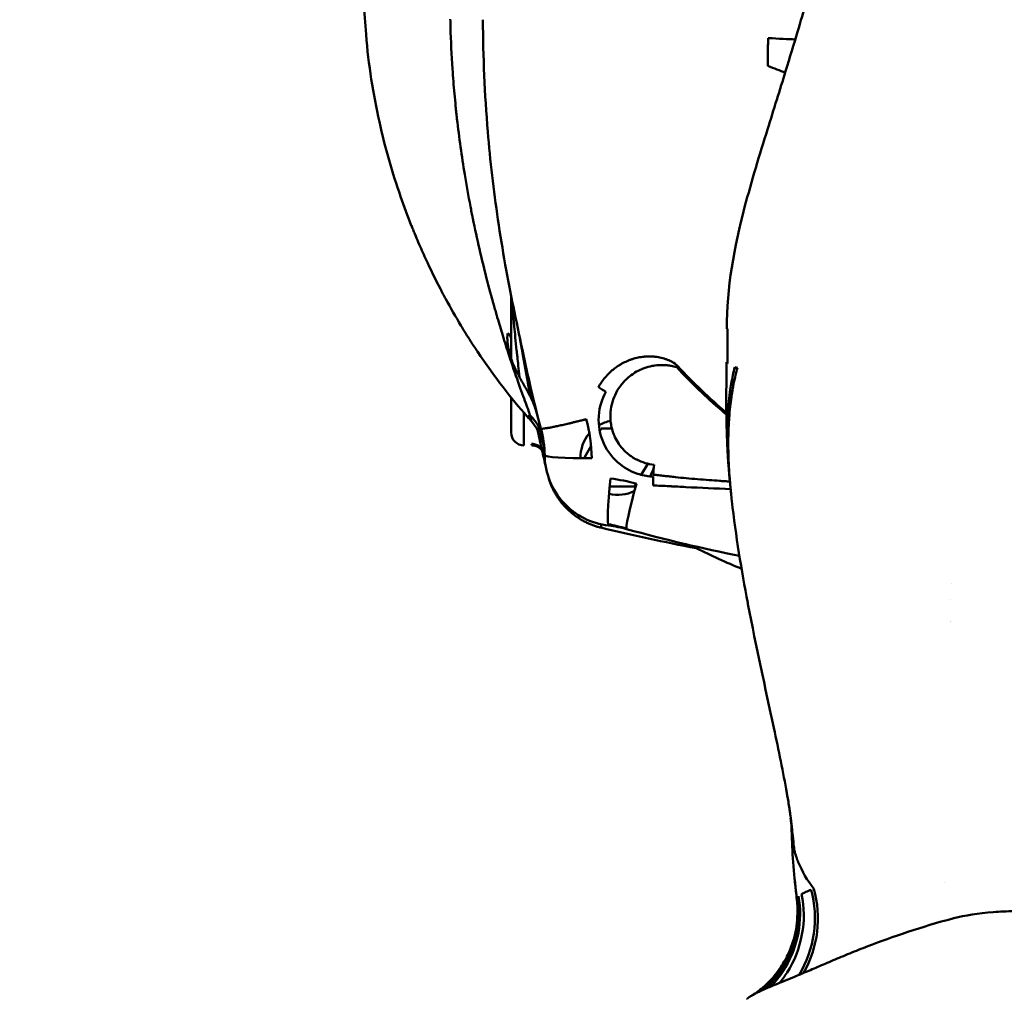
# Model space of a CAD drawing. Units: millimetres. Extents: x -1367 to 5859, y -2038 to 1901.
# Drawn here: x 587 to 663, y 601 to 677 of the extents above; entities that cross this region are included whole.
import ezdxf

# ---------------------------------------------------------------- set-up
doc = ezdxf.new("R2010")
doc.units = ezdxf.units.MM
doc.header["$LTSCALE"] = 100
doc.layers.add('0-50', color=7, linetype='Continuous', lineweight=50)
doc.layers.add('Dimension', color=1, linetype='Continuous')
doc.styles.get("Standard").update_dxf_attribs({"font": 'ARIsoP1.shx'})
doc.dimstyles.new('0DP', dxfattribs={"dimscale": 20, "dimtxt": 2.5, "dimasz": 1.5, "dimexe": 1.5, "dimexo": 1, "dimgap": 1, "dimtad": 1, "dimdec": 0, "dimzin": 0, "dimdsep": 46, "dimtxsty": 'Standard', "dimcen": 0, "dimclrd": 256, "dimclre": 256, "dimclrt": 256, "dimadec": 0, "dimazin": 0, "dimtfac": 1, "dimtdec": 4, "dimtofl": 0, "dimtmove": 0, "dimatfit": 3, "dimfxl": 1, "dimtolj": 1, "dimtzin": 0, "dimlwd": -1, "dimlwe": -1, "dimarcsym": 0})

msp = doc.modelspace()

# ---------------------------------------------------------------- linework, layer by layer
at = {"layer": '0-50'}
for p, q in [((625.102, 650.295), (625.102, 651.857)), ((625.102, 650.069), (625.102, 650.069)), ((625.102, 644.566), (625.102, 647.292)), ((626.102, 645.947), (626.102, 644.566)), ((632.084, 644.874), (631.978, 644.69)), ((632.92, 644.874), (632.084, 644.874)), ((626.102, 643.566), (626.102, 644.566)), ((631.308, 643.53), (630.785, 642.624)), ((630.785, 642.624), (630.819, 642.567)), ((635.203, 641.276), (635.704, 642.144)), ((632.749, 640.374), (634.683, 640.374)), ((634.683, 640.374), (634.811, 640.597)), ((632.127, 637.428), (632.067, 637.181)), ((646.834, 614.219), (646.834, 614.218))]:
    msp.add_line(p, q, dxfattribs=at)
for centre, radius, start, end in [((667.325, 676.566), 39.736, 222.53909, 230.031), ((623.694, 642.774), 4, 1.52495, 41.84238), ((633.384, 642.624), 2.9, 101.26903, 120.4437), ((626.102, 644.566), 1, 180, 270), ((633.384, 642.624), 2.9, 139.59092, 181.11687), ((633.384, 642.624), 2.9, 329.57502, 344.80717), ((633.384, 642.624), 2.9, 256.35925, 296.34306), ((631.681, 628.521), 8.886, 74.54125, 83.55315), ((637.647, 632.026), 4, 63.13607, 76.70059)]:
    msp.add_arc(centre, radius, start, end, dxfattribs=at)
for centre, major_axis, ratio, start_param, end_param in [((667.275, 673.969), (-22.054, 2.982), 0.999967, 0.100875, 0.125423), ((667.234, 674.083), (-21.969, 3.259), 0.999969, 0.098601, 0.118842), ((644.841, 675.15), (-2.997, 0.136), 0.007558, 3.834927, 4.642985), ((644.823, 672.974), (-2.804, 1.068), 0.034864, 4.144866, 4.651876), ((624.102, 651.857), (1, 0), 0.560175, 0.000026, 0.769626), ((772.296, 676.432), (-13.708, 148.646), 0.995144, 1.644486, 1.675826), ((651.885, 649.839), (-10.102, 0.236), 0.113297, 0.370452, 0.422352), ((631.783, 648.007), (-0.872, 0.49), 0.104862, 3.885738, 4.670251), ((621.039, 644.268), (4.803, 4.133), 0.987211, 5.825797, 5.879675), ((633.126, 651.731), (-6.765, -5.935), 0.023107, 6.283182, 6.509738), ((661.342, 676.484), (-36.217, -29.22), 0.999838, 0.041235, 0.051411), ((623.647, 643.327), (3.96, 0.568), 0.922463, 6.283171, 6.903919), ((623.647, 643.327), (3.96, 0.567), 0.922482, 6.283178, 6.90396), ((772.296, 676.432), (-13.708, 148.646), 0.995144, 1.692744, 1.702649), ((619.895, 642.721), (-0.839, 8.29), 0.937102, 4.627195, 4.878453), ((772.296, 676.432), (-13.708, 148.646), 0.995144, 1.704038, 1.71148), ((631.694, 642.881), (-3.999, -0.074), 0.076326, 6.283184, 7.770422), ((636.202, 642.06), (0.102, 0.995), 0.000063, 1.570834, 2.44655), ((633.124, 641.313), (-0.439, -3.976), 0.069526, 4.801692, 6.283185), ((636.049, 640.374), (0.045, 0.999), 0.070182, 4.801184, 5.586142), ((635.125, 640.929), (-1.064, -3.856), 0.050938, 4.813462, 6.283185), ((667.192, 781.537), (-148.641, 13.756), 0.995143, 1.425095, 1.475814), ((667.192, 781.536), (148.641, -13.756), 0.995143, 4.566687, 4.617407), ((667.2, 781.627), (148.284, -13.723), 0.995436, 4.569974, 4.579705), ((657.328, 626.325), (-0.926, -3.898), 0.999106, 2.901721, 2.901724), ((641.179, 606.683), (1.564, 7.829), 0.935585, 4.341542, 5.203639), ((641.487, 606.623), (-1.556, -7.835), 0.925746, 1.227331, 2.076932), ((655.27, 609.443), (0.298, -8.033), 0.43922, 1.201832, 1.201836), ((663.626, 600.482), (-5.722, 5.534), 0.604308, 5.924109, 5.937791), ((670.818, 610.112), (-27.411, -9.549), 0.034042, 5.992603, 6.009553), ((670.893, 610.068), (-27.486, -9.508), 0.03468, 5.978443, 5.992676), ((670.878, 613.52), (27.704, 12.707), 0.014767, 3.539941, 3.552564)]:
    msp.add_ellipse(centre, major_axis=major_axis, ratio=ratio, start_param=start_param, end_param=end_param, dxfattribs=at)
for points, knots in [([(643.22, 662.042), (643.759, 664.097), (644.385, 666.129), (645.477, 669.643), (645.957, 671.168), (646.728, 673.671), (647.041, 674.7), (647.814, 677.3), (648.222, 678.74), (648.554, 679.941), (648.601, 680.114), (648.644, 680.272)], [0, 0, 0, 0, 0.640518, 0.640518, 1.152976, 1.152976, 1.539892, 1.539892, 2.215055, 2.215055, 2.338414, 2.338414, 2.338414, 2.338414]), ([(626.36, 645.796), (626.349, 645.809), (626.338, 645.822), (626.327, 645.834), (625.16, 647.168), (623.844, 648.821), (622.483, 650.858), (622.31, 651.118), (622.136, 651.384), (621.961, 651.656), (621.71, 652.048), (621.459, 652.452), (621.206, 652.871), (620.81, 653.529), (620.412, 654.223), (620.016, 654.953), (619.882, 655.201), (619.748, 655.454), (619.614, 655.71), (619.226, 656.457), (618.841, 657.24), (618.464, 658.06), (618.275, 658.47), (618.089, 658.89), (617.905, 659.32), (617.813, 659.534), (617.721, 659.751), (617.631, 659.971), (617.585, 660.08), (617.54, 660.191), (617.495, 660.302), (617.473, 660.357), (617.45, 660.413), (617.428, 660.469), (617.407, 660.521), (617.386, 660.573), (617.365, 660.626), (617.364, 660.629), (617.362, 660.634), (617.361, 660.636), (617.072, 661.364), (616.792, 662.114), (616.525, 662.885), (615.897, 664.699), (615.336, 666.632), (614.88, 668.679), (614.404, 670.82), (614.043, 673.083), (613.847, 675.448), (613.775, 676.307), (613.726, 677.18), (613.701, 678.063)], [0, 0, 0, 0, 0.002089, 0.002089, 0.002089, 0.222002, 0.222002, 0.222002, 0.25, 0.25, 0.25, 0.290231, 0.290231, 0.290231, 0.35349, 0.35349, 0.35349, 0.375, 0.375, 0.375, 0.4375, 0.4375, 0.4375, 0.46875, 0.46875, 0.46875, 0.484375, 0.484375, 0.484375, 0.492188, 0.492188, 0.492188, 0.496094, 0.496094, 0.496094, 0.499756, 0.499756, 0.499756, 0.5, 0.5, 0.5, 0.574587, 0.574587, 0.574587, 0.75, 0.75, 0.75, 0.933406, 0.933406, 0.933406, 1, 1, 1, 1]), ([(620.386, 676.628), (620.39, 676.423), (620.395, 676.218), (620.401, 676.013), (620.43, 674.935), (620.482, 673.855), (620.554, 672.773), (620.598, 672.129), (620.648, 671.485), (620.707, 670.839), (620.736, 670.517), (620.767, 670.194), (620.8, 669.87), (620.816, 669.709), (620.833, 669.547), (620.851, 669.385), (620.859, 669.305), (620.868, 669.224), (620.877, 669.143), (620.882, 669.102), (620.886, 669.062), (620.891, 669.021), (620.895, 668.981), (620.9, 668.942), (620.904, 668.9), (621.072, 667.428), (621.274, 665.993), (621.503, 664.593), (621.641, 663.751), (621.789, 662.921), (621.947, 662.103), (621.976, 661.948), (622.007, 661.793), (622.037, 661.638), (622.053, 661.561), (622.068, 661.484), (622.083, 661.407), (622.091, 661.368), (622.099, 661.33), (622.107, 661.291), (622.113, 661.262), (622.118, 661.234), (622.124, 661.205), (622.126, 661.195), (622.128, 661.187), (622.13, 661.176), (622.459, 659.557), (622.815, 658.035), (623.179, 656.611), (623.379, 655.83), (623.582, 655.078), (623.785, 654.358), (623.827, 654.21), (623.868, 654.063), (623.91, 653.918), (623.931, 653.847), (623.951, 653.776), (623.972, 653.705), (623.982, 653.67), (623.992, 653.634), (624.002, 653.599), (624.007, 653.582), (624.012, 653.564), (624.018, 653.547), (624.021, 653.533), (624.025, 653.52), (624.029, 653.507), (624.03, 653.503), (624.031, 653.5), (624.033, 653.494), (624.175, 653.007), (624.316, 652.541), (624.453, 652.095), (624.616, 651.567), (624.775, 651.069), (624.928, 650.599), (624.936, 650.572), (624.945, 650.546), (624.954, 650.519), (624.992, 650.402), (625.03, 650.287), (625.067, 650.174), (625.09, 650.104), (625.113, 650.035), (625.136, 649.967), (625.147, 649.933), (625.159, 649.899), (625.17, 649.866), (625.176, 649.849), (625.181, 649.832), (625.187, 649.815), (625.191, 649.803), (625.195, 649.79), (625.199, 649.778), (625.201, 649.773), (625.202, 649.771), (625.204, 649.765), (625.702, 648.281), (626.123, 647.14), (626.414, 646.37)], [0, 0, 0, 0, 0.019982, 0.019982, 0.019982, 0.125, 0.125, 0.125, 0.1875, 0.1875, 0.1875, 0.21875, 0.21875, 0.21875, 0.234375, 0.234375, 0.234375, 0.242188, 0.242188, 0.242188, 0.246094, 0.246094, 0.246094, 0.25, 0.25, 0.25, 0.386544, 0.386544, 0.386544, 0.46875, 0.46875, 0.46875, 0.484375, 0.484375, 0.484375, 0.492188, 0.492188, 0.492188, 0.496094, 0.496094, 0.496094, 0.499023, 0.499023, 0.499023, 0.5, 0.5, 0.5, 0.641011, 0.641011, 0.641011, 0.718445, 0.718445, 0.718445, 0.734375, 0.734375, 0.734375, 0.742188, 0.742188, 0.742188, 0.746094, 0.746094, 0.746094, 0.748047, 0.748047, 0.748047, 0.749512, 0.749512, 0.749512, 0.75, 0.75, 0.75, 0.792907, 0.792907, 0.792907, 0.84375, 0.84375, 0.84375, 0.846619, 0.846619, 0.846619, 0.859375, 0.859375, 0.859375, 0.867188, 0.867188, 0.867188, 0.871094, 0.871094, 0.871094, 0.873047, 0.873047, 0.873047, 0.874512, 0.874512, 0.874512, 0.875, 0.875, 0.875, 1, 1, 1, 1]), ([(622.915, 676.594), (622.927, 673.712), (623.048, 670.819), (623.292, 667.899), (623.479, 665.65), (623.74, 663.385), (624.08, 661.085), (624.251, 659.929), (624.442, 658.763), (624.653, 657.586), (625.039, 655.432), (625.498, 653.245), (625.975, 650.967)], [0, 0, 0, 0, 0.348908, 0.348908, 0.348908, 0.617599, 0.617599, 0.617599, 0.752712, 0.752712, 0.752712, 1, 1, 1, 1]), ([(625.102, 651.857), (625.102, 652.023), (625.102, 652.188), (625.102, 652.354), (625.102, 652.434), (625.102, 652.515), (625.102, 652.595), (625.102, 652.67), (625.102, 652.744), (625.102, 652.819), (625.102, 652.829), (625.102, 652.838), (625.102, 652.85), (625.102, 653.208), (625.102, 653.532), (625.102, 653.823), (625.102, 653.827), (625.102, 653.83), (625.102, 653.837), (625.102, 653.912), (625.102, 653.985), (625.102, 654.055), (625.102, 654.308), (625.102, 654.523), (625.102, 654.701), (625.102, 654.73), (625.102, 654.759), (625.102, 654.786), (625.102, 654.802), (625.102, 654.831), (625.102, 654.855), (625.102, 654.993), (625.102, 655.109), (625.102, 655.201)], [0, 0, 0, 0, 0.125, 0.125, 0.125, 0.1858148, 0.1858148, 0.1858148, 0.2421875, 0.2421875, 0.2421875, 0.25, 0.25, 0.25, 0.4960938, 0.4960938, 0.4960938, 0.5, 0.5, 0.5, 0.5474957, 0.5474957, 0.5474957, 0.7194167, 0.7194167, 0.7194167, 0.7480469, 0.7480469, 0.7480469, 0.7651185, 0.7651185, 0.7651185, 0.8678355, 0.8678355, 0.8678355, 0.8678355]), ([(625.755, 648.866), (625.684, 649.497), (625.628, 650.013), (625.586, 650.414), (625.577, 650.497), (625.569, 650.574), (625.561, 650.647), (625.557, 650.683), (625.554, 650.719), (625.55, 650.753), (625.548, 650.77), (625.546, 650.786), (625.545, 650.803), (625.544, 650.811), (625.543, 650.819), (625.542, 650.827), (625.542, 650.833), (625.541, 650.839), (625.54, 650.845), (625.539, 650.858), (625.535, 650.893), (625.533, 650.919), (625.457, 651.65), (625.395, 652.274), (625.345, 652.793), (625.337, 652.882), (625.328, 652.968), (625.321, 653.05), (625.317, 653.092), (625.313, 653.132), (625.309, 653.172), (625.307, 653.192), (625.305, 653.212), (625.304, 653.231), (625.303, 653.241), (625.302, 653.251), (625.301, 653.261), (625.3, 653.268), (625.299, 653.275), (625.299, 653.282), (625.299, 653.285), (625.298, 653.286), (625.298, 653.289), (625.275, 653.531), (625.255, 653.752), (625.237, 653.952), (625.228, 654.051), (625.219, 654.146), (625.211, 654.235), (625.207, 654.28), (625.203, 654.323), (625.199, 654.366), (625.197, 654.387), (625.196, 654.407), (625.194, 654.428), (625.193, 654.438), (625.192, 654.448), (625.191, 654.458), (625.19, 654.465), (625.19, 654.473), (625.189, 654.48), (625.189, 654.483), (625.189, 654.484), (625.188, 654.488), (625.178, 654.605), (625.169, 654.711), (625.16, 654.807), (625.156, 654.855), (625.152, 654.9), (625.148, 654.942), (625.148, 654.953), (625.147, 654.964), (625.146, 654.974), (625.145, 654.978), (625.145, 654.982), (625.145, 654.985)], [0.2858535, 0.2858535, 0.2858535, 0.2858535, 0.4375, 0.4375, 0.4375, 0.46875, 0.46875, 0.46875, 0.484375, 0.484375, 0.484375, 0.4921875, 0.4921875, 0.4921875, 0.4960937, 0.4960937, 0.4960937, 0.4990234, 0.4990234, 0.4990234, 0.5056457, 0.5056457, 0.5056457, 0.6875, 0.6875, 0.6875, 0.71875, 0.71875, 0.71875, 0.734375, 0.734375, 0.734375, 0.7421875, 0.7421875, 0.7421875, 0.7460937, 0.7460937, 0.7460937, 0.7490234, 0.7490234, 0.7490234, 0.75, 0.75, 0.75, 0.8125, 0.8125, 0.8125, 0.84375, 0.84375, 0.84375, 0.859375, 0.859375, 0.859375, 0.8671875, 0.8671875, 0.8671875, 0.8710937, 0.8710937, 0.8710937, 0.8740234, 0.8740234, 0.8740234, 0.875, 0.875, 0.875, 0.90625, 0.90625, 0.90625, 0.921875, 0.921875, 0.921875, 0.9257812, 0.9257812, 0.9257812, 0.9272321, 0.9272321, 0.9272321, 0.9272321]), ([(641.901, 652.596), (641.876, 652.596), (641.857, 652.596), (641.844, 652.596), (641.831, 652.596), (641.825, 652.596), (641.825, 652.596)], [0, 0, 0, 0, 0.498232, 0.498232, 0.498232, 1, 1, 1, 1]), ([(627.058, 646.208), (626.958, 646.528), (626.836, 646.829), (626.705, 647.111), (626.64, 647.252), (626.572, 647.389), (626.503, 647.522), (626.468, 647.589), (626.433, 647.654), (626.399, 647.719), (626.381, 647.751), (626.364, 647.783), (626.346, 647.815), (626.329, 647.847), (626.312, 647.877), (626.294, 647.91), (626.14, 648.187), (625.983, 648.456), (625.833, 648.725), (625.768, 648.841), (625.705, 648.957), (625.643, 649.073), (625.609, 649.137), (625.575, 649.201), (625.543, 649.266), (625.526, 649.298), (625.51, 649.33), (625.494, 649.362), (625.486, 649.378), (625.478, 649.395), (625.47, 649.411), (625.466, 649.419), (625.462, 649.427), (625.459, 649.435), (625.455, 649.443), (625.45, 649.452), (625.447, 649.459), (625.338, 649.685), (625.238, 649.916), (625.152, 650.154), (625.109, 650.272), (625.069, 650.393), (625.032, 650.516), (625.014, 650.577), (624.997, 650.639), (624.981, 650.701), (624.973, 650.733), (624.965, 650.764), (624.957, 650.796), (624.953, 650.811), (624.949, 650.827), (624.946, 650.843), (624.942, 650.859), (624.938, 650.876), (624.935, 650.89), (624.909, 651.006), (624.887, 651.121), (624.869, 651.236), (624.86, 651.293), (624.852, 651.351), (624.845, 651.408), (624.841, 651.437), (624.838, 651.465), (624.835, 651.494), (624.833, 651.508), (624.832, 651.523), (624.831, 651.537), (624.829, 651.551), (624.828, 651.564), (624.827, 651.58), (624.805, 651.824), (624.804, 652.047), (624.82, 652.247)], [-1, -1, -1, -1, -0.875, -0.875, -0.875, -0.8125, -0.8125, -0.8125, -0.78125, -0.78125, -0.78125, -0.765625, -0.765625, -0.765625, -0.75, -0.75, -0.75, -0.619156, -0.619156, -0.619156, -0.5625, -0.5625, -0.5625, -0.53125, -0.53125, -0.53125, -0.515625, -0.515625, -0.515625, -0.507813, -0.507813, -0.507813, -0.503906, -0.503906, -0.503906, -0.5, -0.5, -0.5, -0.375, -0.375, -0.375, -0.3125, -0.3125, -0.3125, -0.28125, -0.28125, -0.28125, -0.265625, -0.265625, -0.265625, -0.257813, -0.257813, -0.257813, -0.25, -0.25, -0.25, -0.1875, -0.1875, -0.1875, -0.15625, -0.15625, -0.15625, -0.140625, -0.140625, -0.140625, -0.132813, -0.132813, -0.132813, -0.125, -0.125, -0.125, 0, 0, 0, 0]), ([(631.871, 648.077), (632.026, 648.353), (632.202, 648.605), (632.397, 648.836), (632.495, 648.951), (632.598, 649.061), (632.705, 649.166), (632.812, 649.271), (632.923, 649.369), (633.041, 649.464), (633.16, 649.56), (633.281, 649.649), (633.407, 649.731), (633.469, 649.772), (633.533, 649.812), (633.597, 649.85), (633.661, 649.888), (633.724, 649.923), (633.792, 649.959), (633.927, 650.03), (634.064, 650.093), (634.203, 650.149), (634.272, 650.177), (634.342, 650.204), (634.412, 650.228), (634.447, 650.24), (634.482, 650.252), (634.518, 650.263), (634.553, 650.275), (634.587, 650.285), (634.624, 650.296), (634.771, 650.339), (634.918, 650.374), (635.066, 650.401), (635.14, 650.414), (635.213, 650.425), (635.287, 650.435), (635.324, 650.44), (635.361, 650.444), (635.398, 650.448), (635.435, 650.452), (635.471, 650.455), (635.51, 650.458), (635.663, 650.469), (635.815, 650.473), (635.966, 650.467), (636.041, 650.465), (636.116, 650.46), (636.19, 650.453), (636.227, 650.45), (636.264, 650.446), (636.302, 650.442), (636.339, 650.437), (636.374, 650.432), (636.412, 650.427), (636.567, 650.404), (636.716, 650.372), (636.861, 650.333), (636.933, 650.313), (637.005, 650.291), (637.075, 650.266), (637.11, 650.254), (637.145, 650.242), (637.18, 650.228), (637.214, 650.215), (637.246, 650.202), (637.282, 650.187), (637.355, 650.157), (637.424, 650.125), (637.491, 650.091), (637.524, 650.074), (637.557, 650.057), (637.589, 650.039), (637.605, 650.03), (637.621, 650.021), (637.637, 650.011), (637.649, 650.005), (637.66, 649.998), (637.672, 649.99), (637.676, 649.988), (637.679, 649.986), (637.684, 649.983), (637.839, 649.888), (637.96, 649.794), (638.046, 649.7)], [0, 0, 0, 0, 0.125, 0.125, 0.125, 0.1875, 0.1875, 0.1875, 0.25, 0.25, 0.25, 0.3125, 0.3125, 0.3125, 0.34375, 0.34375, 0.34375, 0.375, 0.375, 0.375, 0.4375, 0.4375, 0.4375, 0.46875, 0.46875, 0.46875, 0.484375, 0.484375, 0.484375, 0.5, 0.5, 0.5, 0.5625, 0.5625, 0.5625, 0.59375, 0.59375, 0.59375, 0.609375, 0.609375, 0.609375, 0.625, 0.625, 0.625, 0.6875, 0.6875, 0.6875, 0.71875, 0.71875, 0.71875, 0.734375, 0.734375, 0.734375, 0.75, 0.75, 0.75, 0.8125, 0.8125, 0.8125, 0.84375, 0.84375, 0.84375, 0.859375, 0.859375, 0.859375, 0.875, 0.875, 0.875, 0.90625, 0.90625, 0.90625, 0.921875, 0.921875, 0.921875, 0.929687, 0.929687, 0.929687, 0.935547, 0.935547, 0.935547, 0.9375, 0.9375, 0.9375, 1, 1, 1, 1]), ([(641.824, 650.029), (641.827, 650.01), (641.836, 649.989), (641.848, 649.969), (641.861, 649.95), (641.878, 649.93), (641.898, 649.912)], [0, 0, 0, 0, 0.5, 0.5, 0.5, 1, 1, 1, 1]), ([(636.202, 642.06), (635.72, 642.11), (635.268, 642.243), (634.848, 642.459), (634.787, 642.49), (634.729, 642.522), (634.669, 642.556), (634.429, 642.696), (634.208, 642.86), (634.004, 643.05), (633.902, 643.144), (633.806, 643.244), (633.716, 643.349), (633.626, 643.453), (633.54, 643.565), (633.462, 643.678), (633.346, 643.848), (633.244, 644.026), (633.157, 644.213), (633.128, 644.275), (633.1, 644.34), (633.075, 644.402), (632.999, 644.59), (632.939, 644.783), (632.895, 644.98), (632.88, 645.046), (632.866, 645.114), (632.855, 645.179), (632.822, 645.374), (632.803, 645.571), (632.801, 645.77), (632.8, 645.836), (632.8, 645.904), (632.803, 645.969), (632.812, 646.229), (632.848, 646.488), (632.909, 646.741), (632.97, 646.995), (633.055, 647.238), (633.162, 647.471), (633.27, 647.704), (633.402, 647.929), (633.555, 648.14), (633.631, 648.246), (633.713, 648.348), (633.799, 648.445), (633.885, 648.543), (633.975, 648.635), (634.073, 648.726), (634.219, 648.862), (634.374, 648.986), (634.538, 649.099), (634.593, 649.137), (634.647, 649.172), (634.705, 649.208), (634.878, 649.315), (635.059, 649.408), (635.246, 649.487), (635.309, 649.513), (635.37, 649.538), (635.436, 649.562), (635.633, 649.633), (635.833, 649.689), (636.037, 649.729), (636.105, 649.742), (636.172, 649.753), (636.243, 649.763), (636.455, 649.793), (636.668, 649.806), (636.881, 649.801), (636.952, 649.799), (637.022, 649.795), (637.095, 649.79), (637.23, 649.779), (637.365, 649.761), (637.498, 649.736), (637.507, 649.734), (637.517, 649.732), (637.525, 649.731), (637.644, 649.708), (637.79, 649.672), (637.963, 649.624)], [-1, -1, -1, -1, -0.890625, -0.890625, -0.890625, -0.875, -0.875, -0.875, -0.8125, -0.8125, -0.8125, -0.78125, -0.78125, -0.78125, -0.75, -0.75, -0.75, -0.703125, -0.703125, -0.703125, -0.6875, -0.6875, -0.6875, -0.640625, -0.640625, -0.640625, -0.625, -0.625, -0.625, -0.578125, -0.578125, -0.578125, -0.5625, -0.5625, -0.5625, -0.5, -0.5, -0.5, -0.4375, -0.4375, -0.4375, -0.375, -0.375, -0.375, -0.34375, -0.34375, -0.34375, -0.3125, -0.3125, -0.3125, -0.265625, -0.265625, -0.265625, -0.25, -0.25, -0.25, -0.203125, -0.203125, -0.203125, -0.1875, -0.1875, -0.1875, -0.140625, -0.140625, -0.140625, -0.125, -0.125, -0.125, -0.078125, -0.078125, -0.078125, -0.0625, -0.0625, -0.0625, -0.033203, -0.033203, -0.033203, -0.03125, -0.03125, -0.03125, 0, 0, 0, 0]), ([(641.8, 645.964), (641.69, 646.056), (641.58, 646.148), (641.471, 646.241), (640.232, 647.297), (639.063, 648.425), (637.963, 649.624)], [0.4558527, 0.4558527, 0.4558527, 0.4558527, 0.5, 0.5, 0.5, 1, 1, 1, 1]), ([(642.079, 640.747), (642.078, 640.759), (642.076, 640.771), (642.075, 640.782), (641.81, 643.381), (641.74, 645.884), (642.179, 648.36), (642.255, 648.788), (642.347, 649.216), (642.458, 649.645)], [0.7490311, 0.7490311, 0.7490311, 0.7490311, 0.75, 0.75, 0.75, 0.9631662, 0.9631662, 0.9631662, 0.9999997, 0.9999997, 0.9999997, 0.9999997]), ([(642.659, 649.585), (642.555, 649.2), (642.464, 648.816), (642.386, 648.433), (642.347, 648.241), (642.312, 648.05), (642.279, 647.859), (642.262, 647.763), (642.246, 647.667), (642.231, 647.572), (642.224, 647.524), (642.217, 647.476), (642.209, 647.428), (642.206, 647.405), (642.202, 647.381), (642.199, 647.357), (642.197, 647.345), (642.195, 647.333), (642.194, 647.321), (642.193, 647.315), (642.192, 647.309), (642.191, 647.303), (642.19, 647.297), (642.189, 647.29), (642.188, 647.285), (642.128, 646.864), (642.064, 646.33), (642.018, 645.678), (642.01, 645.57), (642.002, 645.458), (641.996, 645.343), (641.992, 645.286), (641.989, 645.227), (641.986, 645.168), (641.985, 645.139), (641.983, 645.109), (641.982, 645.079), (641.981, 645.064), (641.98, 645.049), (641.98, 645.034), (641.979, 645.02), (641.978, 645.007), (641.978, 644.994), (641.977, 644.978), (641.977, 644.976), (641.977, 644.969), (641.962, 644.628), (641.945, 644.118), (641.951, 643.434), (641.952, 643.318), (641.954, 643.197), (641.957, 643.071), (641.958, 643.008), (641.959, 642.943), (641.961, 642.878), (641.962, 642.845), (641.963, 642.812), (641.964, 642.778), (641.964, 642.761), (641.965, 642.745), (641.965, 642.728), (641.966, 642.719), (641.966, 642.711), (641.966, 642.702), (641.966, 642.694), (641.967, 642.684), (641.967, 642.677), (641.99, 641.943), (642.033, 641.319), (642.074, 640.808), (642.081, 640.723), (642.088, 640.641), (642.094, 640.563), (642.096, 640.545), (642.097, 640.527), (642.099, 640.51), (642.101, 640.488), (642.103, 640.467), (642.105, 640.447), (642.106, 640.428), (642.108, 640.409), (642.11, 640.391), (642.11, 640.381), (642.111, 640.372), (642.112, 640.363), (642.113, 640.358), (642.113, 640.354), (642.113, 640.349), (642.114, 640.345), (642.114, 640.339), (642.115, 640.336), (642.143, 640.021), (642.179, 639.666), (642.225, 639.269)], [0.0000003, 0.0000003, 0.0000003, 0.0000003, 0.03125, 0.03125, 0.03125, 0.046875, 0.046875, 0.046875, 0.0546875, 0.0546875, 0.0546875, 0.0585937, 0.0585937, 0.0585937, 0.0605469, 0.0605469, 0.0605469, 0.0615234, 0.0615234, 0.0615234, 0.0620117, 0.0620117, 0.0620117, 0.0625, 0.0625, 0.0625, 0.109375, 0.109375, 0.109375, 0.1171875, 0.1171875, 0.1171875, 0.1210937, 0.1210937, 0.1210937, 0.1230469, 0.1230469, 0.1230469, 0.1240234, 0.1240234, 0.1240234, 0.1248779, 0.1248779, 0.1248779, 0.1258872, 0.1258872, 0.1258872, 0.171875, 0.171875, 0.171875, 0.1796875, 0.1796875, 0.1796875, 0.1835937, 0.1835937, 0.1835937, 0.1855469, 0.1855469, 0.1855469, 0.1865234, 0.1865234, 0.1865234, 0.1870117, 0.1870117, 0.1870117, 0.1875, 0.1875, 0.1875, 0.234375, 0.234375, 0.234375, 0.2421875, 0.2421875, 0.2421875, 0.2439504, 0.2439504, 0.2439504, 0.2460937, 0.2460937, 0.2460937, 0.2480469, 0.2480469, 0.2480469, 0.2490234, 0.2490234, 0.2490234, 0.2495117, 0.2495117, 0.2495117, 0.25, 0.25, 0.25, 0.2942836, 0.2942836, 0.2942836, 0.2942836]), ([(636.129, 641.138), (635.768, 641.155), (635.397, 641.213), (635.028, 641.324), (634.514, 641.48), (634.004, 641.741), (633.555, 642.099), (633.017, 642.528), (632.578, 643.096), (632.3, 643.7), (631.978, 644.398), (631.861, 645.134), (631.901, 645.81), (631.903, 645.83), (631.904, 645.85), (631.905, 645.869), (631.955, 646.546), (632.155, 647.168), (632.459, 647.708)], [0, 0, 0, 0, 0.125, 0.125, 0.125, 0.299248, 0.299248, 0.299248, 0.508398, 0.508398, 0.508398, 0.75, 0.75, 0.75, 0.757085, 0.757085, 0.757085, 1, 1, 1, 1]), ([(626.674, 645.442), (626.672, 645.445), (626.654, 645.554), (626.61, 645.734), (626.597, 645.788), (626.582, 645.848), (626.564, 645.913)], [-1, -1, -1, -1, -0.230291, -0.230291, -0.230291, 0, 0, 0, 0]), ([(630.934, 645.598), (630.933, 645.598), (630.932, 645.597), (630.93, 645.597), (630.929, 645.597), (630.928, 645.596), (630.927, 645.596), (630.926, 645.596), (630.924, 645.595), (630.923, 645.595), (630.921, 645.594), (630.918, 645.594), (630.916, 645.593), (630.914, 645.593), (630.913, 645.592), (630.912, 645.592), (630.91, 645.592), (630.907, 645.591), (630.905, 645.59), (630.902, 645.59), (630.9, 645.589), (630.897, 645.588), (630.895, 645.588), (630.892, 645.587), (630.89, 645.587), (630.887, 645.586), (630.885, 645.585), (630.883, 645.585), (630.88, 645.584), (630.878, 645.583), (630.875, 645.583), (630.87, 645.581), (630.865, 645.58), (630.86, 645.579), (630.856, 645.578), (630.851, 645.576), (630.846, 645.575), (630.841, 645.574), (630.836, 645.573), (630.831, 645.571), (630.826, 645.57), (630.821, 645.569), (630.816, 645.568), (630.807, 645.565), (630.797, 645.563), (630.787, 645.56), (630.777, 645.558), (630.767, 645.555), (630.758, 645.553), (630.748, 645.55), (630.738, 645.548), (630.728, 645.545), (630.719, 645.543), (630.709, 645.54), (630.699, 645.538), (630.689, 645.535), (630.68, 645.533), (630.67, 645.53), (630.66, 645.528), (630.65, 645.526), (630.641, 645.523), (630.621, 645.518), (630.602, 645.513), (630.582, 645.508), (630.563, 645.503), (630.543, 645.499), (630.524, 645.494), (630.505, 645.489), (630.485, 645.484), (630.466, 645.479), (630.447, 645.474), (630.428, 645.47), (630.408, 645.465), (630.389, 645.46), (630.37, 645.455), (630.351, 645.45), (630.312, 645.441), (630.274, 645.432), (630.236, 645.422), (630.198, 645.413), (630.16, 645.403), (630.123, 645.394), (630.085, 645.385), (630.047, 645.376), (630.01, 645.367), (629.973, 645.358), (629.936, 645.349), (629.899, 645.34), (629.862, 645.331), (629.825, 645.322), (629.789, 645.313), (629.752, 645.305), (629.716, 645.296), (629.68, 645.288), (629.644, 645.279), (629.609, 645.271), (629.573, 645.262), (629.502, 645.245), (629.433, 645.229), (629.364, 645.213), (629.295, 645.197), (629.228, 645.182), (629.162, 645.167), (629.096, 645.152), (629.031, 645.137), (628.968, 645.123), (628.904, 645.109), (628.842, 645.096), (628.782, 645.083), (628.722, 645.069), (628.663, 645.057), (628.606, 645.045), (628.549, 645.033), (628.493, 645.021), (628.44, 645.01), (628.332, 644.988), (628.232, 644.969), (628.14, 644.951), (628.047, 644.934), (627.963, 644.919), (627.887, 644.906), (627.811, 644.894), (627.743, 644.883), (627.685, 644.876), (627.626, 644.868), (627.576, 644.863), (627.536, 644.861), (627.496, 644.858), (627.465, 644.858), (627.444, 644.861), (627.422, 644.864), (627.411, 644.869), (627.409, 644.877)], [0, 0, 0, 0, 0.0003825, 0.0003825, 0.0003825, 0.000765, 0.000765, 0.000765, 0.0011476, 0.0011476, 0.0011476, 0.0019126, 0.0019126, 0.0019126, 0.0022951, 0.0022951, 0.0022951, 0.0030602, 0.0030602, 0.0030602, 0.0038252, 0.0038252, 0.0038252, 0.0045903, 0.0045903, 0.0045903, 0.0053553, 0.0053553, 0.0053553, 0.0061204, 0.0061204, 0.0061204, 0.0076505, 0.0076505, 0.0076505, 0.0091806, 0.0091806, 0.0091806, 0.0107107, 0.0107107, 0.0107107, 0.0122408, 0.0122408, 0.0122408, 0.0153009, 0.0153009, 0.0153009, 0.0183611, 0.0183611, 0.0183611, 0.0214213, 0.0214213, 0.0214213, 0.0244815, 0.0244815, 0.0244815, 0.0275417, 0.0275417, 0.0275417, 0.0306019, 0.0306019, 0.0306019, 0.0367222, 0.0367222, 0.0367222, 0.0428425, 0.0428425, 0.0428425, 0.0489629, 0.0489629, 0.0489629, 0.0550832, 0.0550832, 0.0550832, 0.0612035, 0.0612035, 0.0612035, 0.0734438, 0.0734438, 0.0734438, 0.0856841, 0.0856841, 0.0856841, 0.0979244, 0.0979244, 0.0979244, 0.1101647, 0.1101647, 0.1101647, 0.122405, 0.122405, 0.122405, 0.1346453, 0.1346453, 0.1346453, 0.1468856, 0.1468856, 0.1468856, 0.1713633, 0.1713633, 0.1713633, 0.195841, 0.195841, 0.195841, 0.2203186, 0.2203186, 0.2203186, 0.2447963, 0.2447963, 0.2447963, 0.2692739, 0.2692739, 0.2692739, 0.2937522, 0.2937522, 0.2937522, 0.342684, 0.342684, 0.342684, 0.3916164, 0.3916164, 0.3916164, 0.4405489, 0.4405489, 0.4405489, 0.4894815, 0.4894815, 0.4894815, 0.5384141, 0.5384141, 0.5384141, 0.5873468, 0.5873468, 0.5873468, 0.5873468]), ([(627.695, 642.808), (627.687, 643.207), (627.338, 643.58), (626.898, 643.66), (626.831, 643.672), (626.763, 643.678), (626.695, 643.677)], [0, 0, 0, 0, 0.868638, 0.868638, 0.868638, 1, 1, 1, 1]), ([(632.685, 637.337), (631.99, 637.414), (631.323, 637.621), (630.724, 637.931), (630.425, 638.085), (630.142, 638.266), (629.88, 638.468), (629.749, 638.569), (629.623, 638.675), (629.502, 638.786), (629.391, 638.888), (629.284, 638.996), (629.183, 639.104), (629.175, 639.114), (629.166, 639.124), (629.157, 639.133), (628.724, 639.608), (628.363, 640.17), (628.109, 640.793), (627.854, 641.417), (627.708, 642.103), (627.695, 642.808)], [0, 0, 0, 0, 0.25, 0.25, 0.25, 0.375, 0.375, 0.375, 0.4375, 0.4375, 0.4375, 0.494915, 0.494915, 0.494915, 0.5, 0.5, 0.5, 0.75, 0.75, 0.75, 1, 1, 1, 1]), ([(636.124, 641.296), (636.15, 641.294), (636.175, 641.291), (636.2, 641.288), (636.21, 641.287), (636.22, 641.286), (636.231, 641.285), (636.247, 641.283), (636.263, 641.282), (636.279, 641.28), (636.332, 641.274), (636.385, 641.268), (636.438, 641.262), (636.476, 641.257), (636.515, 641.253), (636.553, 641.248), (636.621, 641.241), (636.689, 641.233), (636.757, 641.225), (636.833, 641.216), (636.909, 641.208), (636.985, 641.199), (637.122, 641.184), (637.259, 641.168), (637.396, 641.153), (637.547, 641.136), (637.698, 641.119), (637.849, 641.103), (638.124, 641.072), (638.401, 641.042), (638.678, 641.012)], [0, 0, 0, 0, 0.03125, 0.03125, 0.03125, 0.043614, 0.043614, 0.043614, 0.0625, 0.0625, 0.0625, 0.125, 0.125, 0.125, 0.170315, 0.170315, 0.170315, 0.25, 0.25, 0.25, 0.339248, 0.339248, 0.339248, 0.5, 0.5, 0.5, 0.677112, 0.677112, 0.677112, 1, 1, 1, 1]), ([(638.678, 641.012), (638.975, 640.987), (639.27, 640.964), (639.564, 640.941), (639.863, 640.918), (640.162, 640.895), (640.46, 640.873), (640.734, 640.852), (641.008, 640.832), (641.281, 640.813), (641.303, 640.811), (641.325, 640.81), (641.347, 640.808), (641.495, 640.798), (641.642, 640.787), (641.79, 640.777), (641.864, 640.772), (641.938, 640.767), (642.011, 640.761), (642.033, 640.76), (642.056, 640.758), (642.078, 640.757)], [0, 0, 0, 0, 0.1239225, 0.1239225, 0.1239225, 0.25, 0.25, 0.25, 0.3656382, 0.3656382, 0.3656382, 0.375, 0.375, 0.375, 0.4375, 0.4375, 0.4375, 0.46875, 0.46875, 0.46875, 0.4781602, 0.4781602, 0.4781602, 0.4781602]), ([(638.665, 640.33), (638.463, 640.341), (638.256, 640.351), (638.044, 640.362), (637.938, 640.368), (637.83, 640.373), (637.722, 640.379), (637.667, 640.382), (637.613, 640.385), (637.558, 640.387), (637.53, 640.389), (637.503, 640.39), (637.475, 640.392), (637.448, 640.393), (637.421, 640.395), (637.392, 640.396), (636.926, 640.42), (636.502, 640.443), (636.123, 640.46)], [0, 0, 0, 0, 0.25, 0.25, 0.25, 0.375, 0.375, 0.375, 0.4375, 0.4375, 0.4375, 0.46875, 0.46875, 0.46875, 0.5, 0.5, 0.5, 1, 1, 1, 1]), ([(646.49, 616.604), (646.217, 618.162), (645.852, 619.909), (644.811, 624.795), (644.12, 627.885), (643.477, 631.248)], [0, 0, 0, 0, 0.679922, 0.679922, 1.914838, 1.914838, 1.914838, 1.914838]), ([(646.765, 614.846), (646.76, 614.882), (646.754, 614.931), (646.735, 615.072), (646.721, 615.172), (646.66, 615.585), (646.604, 615.939), (646.524, 616.405), (646.507, 616.504), (646.49, 616.604)], [0, 0, 0, 0, 0.0273772, 0.0273772, 0.0765144, 0.0765144, 0.2244065, 0.2244065, 0.2638637, 0.2638637, 0.2638637, 0.2638637]), ([(646.765, 614.846), (646.801, 614.563), (646.837, 614.267), (646.873, 613.96), (646.88, 613.901), (646.887, 613.841), (646.894, 613.781), (646.897, 613.751), (646.9, 613.721), (646.904, 613.691), (646.906, 613.676), (646.907, 613.661), (646.909, 613.646), (646.91, 613.638), (646.911, 613.631), (646.911, 613.623), (646.912, 613.618), (646.913, 613.612), (646.913, 613.606), (646.914, 613.604), (646.914, 613.604), (646.914, 613.601), (646.962, 613.177), (646.995, 612.85), (647.019, 612.615), (647.043, 612.38), (647.057, 612.235), (647.063, 612.178)], [0.94057102, 0.94057102, 0.94057102, 0.94057102, 0.9609375, 0.9609375, 0.9609375, 0.96484375, 0.96484375, 0.96484375, 0.96679687, 0.96679687, 0.96679687, 0.96777344, 0.96777344, 0.96777344, 0.96826172, 0.96826172, 0.96826172, 0.96862793, 0.96862793, 0.96862793, 0.96875, 0.96875, 0.96875, 0.984375, 0.984375, 0.984375, 1, 1, 1, 1]), ([(646.865, 613.673), (646.864, 613.696), (646.864, 613.73), (646.863, 613.756), (646.863, 613.762), (646.863, 613.77)], [0, 0, 0, 0, 0.02544329, 0.02544329, 0.03618627, 0.03618627, 0.03618627, 0.03618627]), ([(646.873, 613.422), (646.87, 613.488), (646.868, 613.55), (646.866, 613.609), (646.866, 613.63), (646.865, 613.651), (646.865, 613.673)], [0, 0, 0, 0, 0.5, 0.5, 0.5, 0.6822238, 0.6822238, 0.6822238, 0.6822238]), ([(646.951, 612.714), (646.948, 612.734), (646.941, 612.773), (646.932, 612.833), (646.924, 612.892), (646.916, 612.951), (646.909, 613.01), (646.902, 613.069), (646.897, 613.118), (646.893, 613.158), (646.89, 613.187), (646.888, 613.217), (646.885, 613.246), (646.883, 613.27), (646.882, 613.29), (646.881, 613.305), (646.88, 613.319), (646.879, 613.334), (646.878, 613.349), (646.877, 613.361), (646.876, 613.371), (646.876, 613.378), (646.875, 613.385), (646.875, 613.391), (646.875, 613.396), (646.875, 613.4), (646.874, 613.404), (646.874, 613.407), (646.874, 613.41), (646.874, 613.413), (646.874, 613.414), (646.874, 613.416), (646.874, 613.417), (646.874, 613.418), (646.874, 613.419), (646.873, 613.42), (646.873, 613.42), (646.873, 613.421), (646.873, 613.421), (646.873, 613.421), (646.873, 613.422), (646.873, 613.422), (646.873, 613.422), (646.873, 613.422), (646.873, 613.422)], [0.0000001, 0.0000001, 0.0000001, 0.0000001, 0.009046, 0.0180934, 0.0271383, 0.0361776, 0.0452091, 0.0542305, 0.0632403, 0.0677403, 0.0722368, 0.0767294, 0.0812181, 0.0857024, 0.0879429, 0.0901822, 0.0924203, 0.0946571, 0.0968926, 0.0991268, 0.1002433, 0.1013595, 0.1024753, 0.1035907, 0.1041483, 0.1047058, 0.1052631, 0.1058204, 0.1063776, 0.1066562, 0.1069347, 0.1072132, 0.1073524, 0.1074917, 0.1076309, 0.1077701, 0.1078397, 0.1079093, 0.1079441, 0.1079789, 0.1080137, 0.1080311, 0.1080398, 0.1080484, 0.1080484, 0.1080484, 0.1080484]), ([(647.006, 612.422), (646.996, 612.471), (646.986, 612.52), (646.977, 612.569), (646.968, 612.618), (646.959, 612.666), (646.951, 612.714)], [0, 0, 0, 0, 0.4999989, 0.4999989, 0.4999989, 0.9999976, 0.9999976, 0.9999976, 0.9999976]), ([(647.235, 611.609), (647.203, 611.7), (647.173, 611.794), (647.144, 611.891), (647.115, 611.985), (647.088, 612.082), (647.063, 612.178)], [0, 0, 0, 0, 0.503099, 0.503099, 0.503099, 1, 1, 1, 1]), ([(648.585, 609.161), (648.073, 609.822), (647.667, 610.52), (647.379, 611.227), (647.327, 611.354), (647.279, 611.481), (647.235, 611.609)], [0, 0, 0, 0, 0.847499, 0.847499, 0.847499, 1, 1, 1, 1]), ([(648.375, 609.086), (648.229, 609.03), (648.092, 608.974), (647.966, 608.917), (647.845, 608.862), (647.735, 608.806), (647.64, 608.751)], [0, 0, 0, 0, 0.50724, 0.50724, 0.50724, 1, 1, 1, 1]), ([(644.464, 601.231), (644.973, 601.657), (645.429, 602.146), (645.817, 602.683), (646.594, 603.757), (647.097, 605.026), (647.267, 606.339), (647.351, 606.996), (647.354, 607.663), (647.274, 608.319)], [0, 0, 0, 0, 0.25, 0.25, 0.25, 0.75, 0.75, 0.75, 1, 1, 1, 1]), ([(647.311, 608.459), (647.599, 606.544), (647.158, 604.524), (646.098, 602.895), (645.745, 602.352), (645.326, 601.852), (644.853, 601.409)], [0, 0, 0, 0, 0.75, 0.75, 0.75, 1, 1, 1, 1]), ([(647.405, 608.576), (647.729, 606.709), (647.363, 604.722), (646.394, 603.085), (646.146, 602.664), (645.859, 602.266), (645.539, 601.898), (645.443, 601.788), (645.345, 601.68), (645.243, 601.576)], [0, 0, 0, 0, 0.75, 0.75, 0.75, 0.942584, 0.942584, 0.942584, 1, 1, 1, 1]), ([(647.64, 608.751), (648.071, 606.69), (647.654, 604.445), (646.51, 602.665), (646.329, 602.382), (646.13, 602.111), (645.916, 601.854)], [0, 0, 0, 0, 0.86315, 0.86315, 0.86315, 1, 1, 1, 1]), ([(647.275, 608.282), (647.275, 608.282), (647.275, 608.284), (647.275, 608.284), (647.275, 608.286), (647.275, 608.287), (647.275, 608.288), (647.275, 608.288), (647.275, 608.288), (647.275, 608.288)], [0, 0, 0, 0, 0.0326212, 0.0326212, 0.0326212, 0.1222779, 0.1222779, 0.1222779, 0.131501, 0.131501, 0.131501, 0.131501]), ([(647.405, 608.576), (647.385, 608.558), (647.368, 608.539), (647.352, 608.519), (647.336, 608.5), (647.323, 608.48), (647.311, 608.459), (647.311, 608.459), (647.311, 608.459), (647.311, 608.459)], [0, 0, 0, 0, 0.500384, 0.500384, 0.500384, 0.999802, 0.999802, 0.999802, 1, 1, 1, 1]), ([(646.359, 603.631), (646.359, 603.631), (646.362, 603.635), (646.366, 603.644), (646.37, 603.651), (646.384, 603.677), (646.395, 603.697), (646.438, 603.776), (646.469, 603.836), (646.59, 604.079), (646.675, 604.265), (646.985, 605.03), (647.152, 605.642), (647.324, 606.815), (647.317, 607.791), (647.307, 607.938)], [0, 0, 0, 0, 0.0008, 0.0008, 0.0032, 0.0032, 0.0104001, 0.0104001, 0.0320019, 0.0320019, 0.0968503, 0.0968503, 0.2925385, 0.2925385, 0.4665113, 0.4665113, 0.4665113, 0.4665113]), ([(659.444, 606.878), (660.304, 607.1), (661.333, 607.255), (663.036, 607.389), (663.572, 607.415), (664.386, 607.435), (664.66, 607.439), (665.071, 607.44), (665.208, 607.439), (665.414, 607.437), (665.483, 607.437), (665.586, 607.435), (665.62, 607.435), (665.671, 607.434), (665.689, 607.433), (665.725, 607.433), (665.748, 607.432), (665.766, 607.432)], [-0.7740373, -0.7740373, -0.7740373, -0.7740373, -0.3672701, -0.3672701, -0.1839645, -0.1839645, -0.0916365, -0.0916365, -0.0454313, -0.0454313, -0.0223423, -0.0223423, -0.0108045, -0.0108045, -0.0054562, -0.0054562, 0, 0, 0, 0]), ([(659.374, 606.86), (658.147, 606.535), (656.989, 606.181), (655.887, 605.816), (654.785, 605.451), (653.749, 605.077), (652.779, 604.705), (652.294, 604.519), (651.825, 604.333), (651.376, 604.15), (650.927, 603.968), (650.496, 603.787), (650.082, 603.611), (649.668, 603.435), (649.272, 603.263), (648.891, 603.098), (648.51, 602.933), (648.145, 602.774), (647.792, 602.628)], [0, 0, 0, 0, 0.00419012, 0.00419012, 0.00419012, 0.00838024, 0.00838024, 0.00838024, 0.0104753, 0.0104753, 0.0104753, 0.01257035, 0.01257035, 0.01257035, 0.01466541, 0.01466541, 0.01466541, 0.01676047, 0.01676047, 0.01676047, 0.01676047]), ([(643.684, 600.824), (643.971, 600.996), (644.306, 601.228), (644.992, 601.815), (645.348, 602.178), (645.919, 602.905), (646.359, 603.631), (646.356, 603.625)], [0, 0, 0, 0, 0.1638854, 0.1638854, 0.3352952, 0.3352952, 0.4706525, 0.4706525, 0.4706525, 0.4706525]), ([(647.439, 602.482), (647.16, 602.366), (646.893, 602.256), (646.385, 602.047), (646.144, 601.948), (645.916, 601.854)], [-0.3446407, -0.3446407, -0.3446407, -0.3446407, -0.1723095, -0.1723095, -0.000001, -0.000001, -0.000001, -0.000001]), ([(647.439, 602.482), (647.468, 602.494), (647.497, 602.506), (647.527, 602.519), (647.556, 602.531), (647.586, 602.543), (647.615, 602.555), (647.674, 602.58), (647.733, 602.604), (647.792, 602.628)], [0, 0, 0, 0, 0.0001800677, 0.0001800677, 0.0001800677, 0.0003601355, 0.0003601355, 0.0003601355, 0.0007138904, 0.0007138904, 0.0007138904, 0.0007138904]), ([(644.34, 601.171), (644.318, 601.161), (644.294, 601.149), (644.245, 601.125), (644.223, 601.113), (644.178, 601.091), (644.156, 601.08), (644.113, 601.058), (644.092, 601.047), (644.072, 601.037)], [-0.1203011, -0.1203011, -0.1203011, -0.1203011, -0.0881543, -0.0881543, -0.0587855, -0.0587855, -0.0295657, -0.0295657, -0.0000026, -0.0000026, -0.0000026, -0.0000026]), ([(644.601, 601.297), (644.599, 601.296), (644.596, 601.295), (644.594, 601.294), (644.591, 601.292), (644.587, 601.29), (644.584, 601.289), (644.581, 601.287), (644.577, 601.286), (644.574, 601.284)], [0, 0, 0, 0, 0.00002448707, 0.00002448707, 0.00002448707, 0.00006121786, 0.00006121786, 0.00006121786, 0.00009794883, 0.00009794883, 0.00009794883, 0.00009794883]), ([(644.601, 601.297), (644.606, 601.299), (644.611, 601.301), (644.617, 601.304), (644.622, 601.306), (644.627, 601.309), (644.632, 601.311), (644.64, 601.314), (644.647, 601.318), (644.654, 601.321)], [0, 0, 0, 0, 0.000055716, 0.000055716, 0.000055716, 0.0001114319, 0.0001114319, 0.0001114319, 0.0001898184, 0.0001898184, 0.0001898184, 0.0001898184]), ([(644.654, 601.321), (644.686, 601.335), (644.719, 601.35), (644.752, 601.365), (644.785, 601.379), (644.819, 601.394), (644.853, 601.409)], [0, 0, 0, 0, 0.0003367843, 0.0003367843, 0.0003367843, 0.0006736158, 0.0006736158, 0.0006736158, 0.0006736158]), ([(644.853, 601.409), (644.868, 601.416), (644.884, 601.422), (644.916, 601.436), (644.932, 601.443), (644.979, 601.464), (645.011, 601.477), (645.108, 601.519), (645.175, 601.547), (645.243, 601.576)], [0.000001, 0.000001, 0.000001, 0.000001, 0.0143973, 0.0143973, 0.0280179, 0.0280179, 0.0549471, 0.0549471, 0.1092089, 0.1092089, 0.1092089, 0.1092089]), ([(645.243, 601.576), (645.272, 601.588), (645.3, 601.6), (645.328, 601.612), (645.357, 601.624), (645.386, 601.636), (645.415, 601.649)], [0, 0, 0, 0, 0.0002455618, 0.0002455618, 0.0002455618, 0.0004911407, 0.0004911407, 0.0004911407, 0.0004911407]), ([(645.555, 601.707), (645.613, 601.731), (645.672, 601.755), (645.732, 601.78), (645.763, 601.792), (645.793, 601.804), (645.824, 601.816), (645.854, 601.829), (645.885, 601.841), (645.916, 601.854)], [0, 0, 0, 0, 0.000469686, 0.000469686, 0.000469686, 0.0007045796, 0.0007045796, 0.0007045796, 0.0009394865, 0.0009394865, 0.0009394865, 0.0009394865]), ([(643.413, 600.586), (643.412, 600.588), (643.412, 600.589), (643.412, 600.593), (643.412, 600.595), (643.412, 600.601), (643.413, 600.606), (643.419, 600.619), (643.425, 600.629), (643.444, 600.652), (643.455, 600.664), (643.477, 600.683), (643.485, 600.69), (643.499, 600.7), (643.503, 600.704), (643.513, 600.711), (643.517, 600.715), (643.522, 600.718)], [0.0000001, 0.0000001, 0.0000001, 0.0000001, 0.0175774, 0.0175774, 0.0348243, 0.0348243, 0.0690934, 0.0690934, 0.1379722, 0.1379722, 0.2070139, 0.2070139, 0.2416512, 0.2416512, 0.2588656, 0.2588656, 0.2765218, 0.2765218, 0.2765218, 0.2765218]), ([(643.522, 600.718), (643.526, 600.721), (643.529, 600.723), (643.536, 600.728), (643.54, 600.731), (643.551, 600.739), (643.559, 600.744), (643.582, 600.76), (643.599, 600.771), (643.654, 600.806), (643.695, 600.831), (643.787, 600.884), (643.838, 600.912), (643.921, 600.958), (643.95, 600.973), (643.995, 600.997), (644.01, 601.005), (644.042, 601.021), (644.057, 601.029), (644.072, 601.037)], [0.000001, 0.000001, 0.000001, 0.000001, 0.0119772, 0.0119772, 0.0239587, 0.0239587, 0.0478564, 0.0478564, 0.0954004, 0.0954004, 0.1896417, 0.1896417, 0.2853934, 0.2853934, 0.3327292, 0.3327292, 0.3562898, 0.3562898, 0.381257, 0.381257, 0.381257, 0.381257])]:
    msp.add_open_spline(points, degree=3, knots=knots, dxfattribs=at)
for points, degree in [([(645.03, 673.007), (645.021, 673.368), (645.016, 673.756), (645.021, 674.168)], 3), ([(641.825, 652.596), (641.825, 655.781), (642.416, 658.98), (643.22, 662.042)], 3), ([(642.259, 657.409), (642.259, 657.408), (642.259, 657.407), (642.258, 657.405)], 3), ([(641.889, 650.185), (641.891, 650.984), (641.892, 651.79), (641.892, 652.596)], 3), ([(641.898, 649.912), (641.9, 650.803), (641.901, 651.7), (641.901, 652.596)], 3), ([(627.409, 644.877), (626.865, 646.953), (626.389, 648.984), (625.975, 650.967)], 3), ([(641.82, 649.832), (641.821, 649.898), (641.822, 649.963), (641.824, 650.029)], 3), ([(641.898, 650.118), (641.895, 650.14), (641.892, 650.162), (641.889, 650.185)], 3), ([(641.803, 648.509), (641.809, 648.944), (641.817, 649.385), (641.82, 649.832)], 3), ([(641.936, 649.879), (641.936, 649.879), (641.936, 649.879), (641.936, 649.879)], 3), ([(641.827, 644.593), (641.784, 645.854), (641.794, 647.857), (641.803, 648.506)], 3), ([(641.803, 648.506), (641.803, 648.507), (641.803, 648.507), (641.803, 648.508), (641.803, 648.509), (641.803, 648.509)], 5), ([(642.101, 649.043), (642.101, 649.043), (642.101, 649.043), (642.101, 649.043)], 3), ([(642.323, 648.113), (642.285, 648.262), (642.249, 648.41), (642.213, 648.557)], 3), ([(641.939, 647.96), (641.939, 647.96), (641.939, 647.96), (641.939, 647.96)], 3), ([(642.115, 646.723), (642.083, 646.924), (642.053, 647.122), (642.024, 647.318)], 3), ([(626.564, 645.913), (626.527, 646.046), (626.479, 646.2), (626.414, 646.37)], 3), ([(626.102, 645.947), (626.095, 646.001), (626.088, 646.058), (626.081, 646.118)], 3), ([(630.934, 645.598), (631.197, 644.609), (631.342, 643.605), (631.366, 642.571)], 3), ([(627.409, 644.877), (627.579, 644.228), (627.681, 643.533), (627.695, 642.808)], 3), ([(642.388, 645.159), (642.388, 645.159), (642.388, 645.159), (642.388, 645.159)], 3), ([(641.967, 642.002), (641.904, 642.855), (641.856, 643.721), (641.827, 644.604)], 3), ([(626.703, 643.566), (626.703, 643.566), (626.698, 643.603), (626.695, 643.677)], 3), ([(626.703, 643.566), (627.006, 643.566), (627.31, 643.45), (627.554, 643.218), (627.685, 642.921), (627.701, 642.618)], 5), ([(627.707, 642.784), (627.707, 642.789), (627.707, 642.795), (627.707, 642.8)], 3), ([(627.998, 641.088), (628.323, 639.951), (628.947, 638.9), (629.842, 638.04), (630.918, 637.459), (632.067, 637.181)], 5), ([(632.81, 640.989), (633.494, 640.91), (634.163, 640.779), (634.822, 640.594)], 3), ([(642.129, 640.18), (640.976, 640.219), (639.821, 640.27), (638.665, 640.33)], 3), ([(643.456, 631.355), (642.975, 633.886), (642.535, 636.527), (642.224, 639.269)], 3), ([(632.679, 637.351), (632.674, 637.351), (632.669, 637.352), (632.665, 637.352)], 3), ([(632.685, 637.337), (633.161, 637.285), (633.621, 637.195), (634.06, 637.073)], 3), ([(642.814, 634.993), (639.981, 635.559), (637.059, 636.246), (634.06, 637.073)], 3), ([(639.455, 635.595), (640.609, 635.01), (641.786, 634.479), (642.979, 633.997)], 3), ([(659.233, 632.829), (659.233, 632.829), (659.233, 632.829), (659.233, 632.829)], 3), ([(643.457, 631.355), (643.463, 631.32), (643.47, 631.284), (643.477, 631.248)], 3), ([(659.201, 631.645), (659.201, 631.645), (659.201, 631.645), (659.201, 631.645)], 3), ([(647.006, 612.422), (646.945, 613.146), (646.87, 613.896), (646.783, 614.666)], 3), ([(646.834, 614.218), (646.825, 614.311), (646.816, 614.408), (646.806, 614.496)], 3), ([(646.834, 614.214), (646.834, 614.215), (646.834, 614.216), (646.834, 614.217), (646.834, 614.218), (646.834, 614.218)], 5), ([(646.863, 613.77), (646.859, 613.886), (646.85, 614.027), (646.834, 614.214)], 3), ([(646.862, 613.966), (646.862, 613.997), (646.862, 614.027), (646.861, 614.058)], 3), ([(646.871, 613.878), (646.871, 613.911), (646.871, 613.943), (646.871, 613.975)], 3), ([(647.274, 608.319), (647.064, 610.098), (646.914, 611.772), (646.879, 613.326)], 3), ([(647.275, 608.288), (647.214, 608.819), (647.156, 609.351), (647.104, 609.885)], 3), ([(658.759, 609.653), (658.759, 609.653), (658.759, 609.653), (658.759, 609.653)], 3), ([(647.307, 607.938), (647.302, 608.007), (647.296, 608.076), (647.29, 608.145), (647.283, 608.213), (647.275, 608.282)], 5), ([(646.356, 603.625), (646.357, 603.626), (646.357, 603.628), (646.358, 603.629), (646.358, 603.63), (646.359, 603.631)], 5)]:
    msp.add_open_spline(points, degree=degree, dxfattribs=at)

# ---------------------------------------------------------------- leaders
at = {"layer": 'Dimension', "annotation_type": 0, "has_hookline": 1, "hookline_direction": 1, "text_width": 445}
msp.add_leader([(968.748, 661.162), (724.117, 124.081), (694.117, 124.081)], dimstyle='0DP', override={"dimtad": 0}, dxfattribs=at)

doc.saveas('drawing.dxf')
